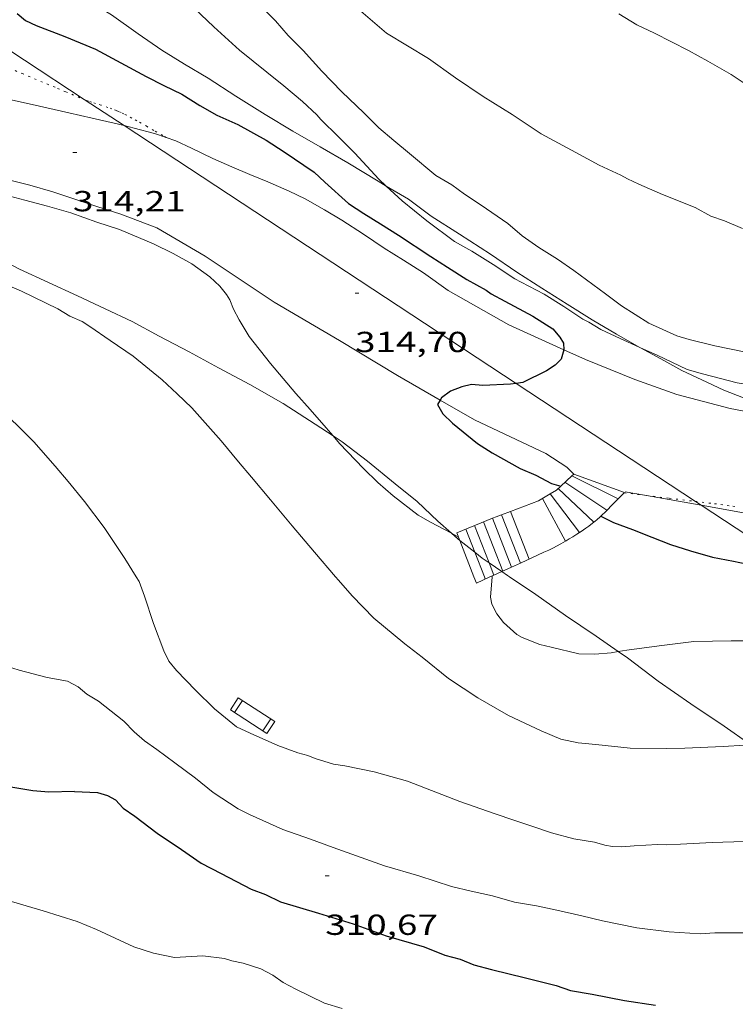
# Model space of a CAD drawing. Units: inches. Extents: x 452000 to 453003, y 4601498 to 4602002.
# Drawn here: x 452155 to 452192, y 4601773 to 4601824 of the extents above; entities that cross this region are included whole.
import ezdxf
from ezdxf.enums import TextEntityAlignment as Align

# ---------------------------------------------------------------- set-up
doc = ezdxf.new("R2010")
doc.units = ezdxf.units.IN
doc.header["$MEASUREMENT"] = 0
doc.linetypes.add('PUNTOS', pattern=[0.25, 0, -0.25])
for name, color, linetype, lineweight in [('BANC PUBLIC', 7, 'Continuous', 0), ('BARANA', 7, 'Continuous', 0), ('BOSC', 7, 'Continuous', 0), ('CAMI i PISTA FORESTAL', 7, 'Continuous', 0), ('CORBA DE NIVELL', 7, 'Continuous', 0), ('CORBA MESTRA', 7, 'Continuous', 0), ('COTA ALTIMETRICA', 7, 'Continuous', 0), ('ESCALES', 7, 'Continuous', 0), ('LIMIT ESPLANADA DE TERRA', 7, 'Continuous', 0), ('LINIA ELECTRICA', 7, 'Continuous', 0), ('MUR', 7, 'Continuous', 0)]:
    doc.layers.add(name, color=color, linetype=linetype, lineweight=lineweight)
doc.styles.add('Style-Arial', font='ARIAL.TTF')
doc.linetypes.add('barana', pattern='A,3.4,-0.6,[8,dgnlstyle-mataro.shx,S=0.00644,R=0,X=0,Y=0],-0.6,3.4', length=8)
doc.linetypes.add('bosc', pattern='A,-2.235,[9,dgnlstyle-mataro.shx,S=0.035752,R=0,X=0,Y=0],-2.235', length=4.47)
doc.linetypes.add('linelec', pattern='A,6.625,[5,dgnlstyle-mataro.shx,S=0.0088,R=0,X=0.1,Y=0],0.125,-1.25,[6,dgnlstyle-mataro.shx,S=0.014,R=0,X=0,Y=0],-1.25,0.125,[5,dgnlstyle-mataro.shx,S=0.0088,R=0,X=0.9,Y=1.1],6.625', length=16)

# ---------------------------------------------------------------- blocks, each defined once
blk = doc.blocks.new('BANC')
at = {"color": 0, "linetype": 'ByBlock', "lineweight": -2}
for p, q in [((0.002, 1.498), (0, 0)), ((4.502, 1.498), (0.002, 1.498)), ((4.5, -0.004), (4.502, 1.498)), ((0, 0), (4.5, -0.004))]:
    blk.add_line(p, q, dxfattribs=at)
at = {"color": 0, "linetype": 'ByBlock', "lineweight": -2, "flags": 128}
for points in [[(0.502, 1.498), (0.498, 0)], [(4, -0.004), (4.004, 1.498)]]:
    blk.add_lwpolyline(points, dxfattribs=at)
blk = doc.blocks.new('COTA')
at = {"color": 0, "linetype": 'ByBlock', "lineweight": -2}
blk.add_line((0, 0), (0.2, 0), dxfattribs=at)

msp = doc.modelspace()

# ---------------------------------------------------------------- linework, layer by layer
at = {"layer": 'BARANA', "color": 7, "linetype": 'barana', "lineweight": 0}
for points in [[(452186.5570939796, 4601799.926118996, 316.3784905124513), (452187.6591268725, 4601799.729132934, 316.3951168518237)], [(452187.6591268725, 4601799.729132934, 316.3951168518237), (452190.486576064, 4601799.223732338, 316.437774498539)], [(452190.486576064, 4601799.223732338, 316.437774498539), (452195.2400956656, 4601798.374050708, 316.5094907155537), (452199.8820971565, 4601797.62201432, 316.6294909016017), (452203.9920999776, 4601797.153982409, 316.8534912488913), (452207.6021055062, 4601797.144955005, 316.8454912364882), (452212.3240557453, 4601797.179634079, 316.8454912364882)]]:
    msp.add_polyline3d(points, dxfattribs=at)
at = {"layer": 'BOSC', "color": 3, "linetype": 'bosc', "lineweight": 20, "elevation": 320.3014965946704, "flags": 128}
msp.add_lwpolyline([(452162.5662301675, 4601822.777336458), (452161.3342346765, 4601823.623347117), (452159.9652399291, 4601824.595359011), (452158.6562440608, 4601825.407370202), (452157.5822472061, 4601826.041379333), (452156.229251391, 4601826.869390883), (452154.8122563416, 4601827.811403095), (452153.5222615725, 4601828.76441436), (452152.3062660532, 4601829.603424886), (452151.0662708154, 4601830.484435662), (452149.8172753511, 4601831.337446461), (452148.5412794353, 4601832.136457381), (452148.1132807369, 4601832.39546103)], dxfattribs=at)
at = {"layer": 'BOSC', "color": 3, "linetype": 'bosc', "lineweight": 20}
for points in [[(452174.186108297, 4601815.744464503, 320.3014965946704), (452173.7721960671, 4601815.993240913, 320.3014965946704), (452172.1862007784, 4601816.938254411, 320.3014965946704), (452170.7602049487, 4601817.779266535, 320.3014965946704), (452169.348208822, 4601818.578278488, 320.3014965946704), (452167.9082131907, 4601819.448290763, 320.3014965946704), (452166.3952180076, 4601820.392303706, 320.3014965946704), (452164.9612229014, 4601821.330316042, 320.3014965946704), (452163.7342264242, 4601822.045326459, 320.3014965946704), (452162.5662301675, 4601822.777336458, 320.3014965946704)], [(452147.0094729423, 4601816.653947691, 317.5174922783568), (452147.5301571653, 4601816.228440389, 317.5174922783568), (452148.6411528025, 4601815.426430715, 317.5174922783568), (452149.8511488361, 4601814.656420342, 317.5174922783568), (452151.1951443414, 4601813.7894088, 317.5174922783568), (452152.380139623, 4601812.92539847, 317.5174922783568), (452153.7211363679, 4601812.222387204, 317.5174922783568), (452155.1971326773, 4601811.434374783, 317.5174922783568), (452156.6921297825, 4601810.747362375, 317.5174922783568), (452158.1931268514, 4601810.054349911, 317.5174922783568), (452159.6401240415, 4601809.3883379, 317.5334923031633), (452161.0301211812, 4601808.727326328, 317.5334923031633), (452162.4301176838, 4601807.980314548, 317.6854925388241), (452163.9771139211, 4601807.168301551, 317.8614928116945), (452165.5051099393, 4601806.331288659, 317.8934928613073), (452167.1171059815, 4601805.480275109, 318.0694931341777), (452168.8481011384, 4601804.488260437, 318.0614931217745), (452170.5030956235, 4601803.423246228, 318.0534931093712), (452171.4309687315, 4601802.81237531, 318.0534931093712)], [(452187.3506208648, 4601807.373242804, 320.310004036482), (452187.2801519008, 4601807.412125117, 320.3094966070738), (452186.1001550792, 4601808.072135093, 320.3014965946704), (452184.837158789, 4601808.819145834, 320.3014965946704), (452183.5561629109, 4601809.624156802, 320.3014965946704), (452182.2371672091, 4601810.460168106, 320.3014965946704), (452180.9471714916, 4601811.288179178, 320.3014965946704), (452179.5811764454, 4601812.220190988, 320.3014965946704), (452177.9671817355, 4601813.247204826, 320.3014965946704), (452176.5101866013, 4601814.186217337, 320.3014965946704), (452175.3311913746, 4601815.056227632, 320.3014965946704), (452174.186108297, 4601815.744464503, 320.3014965946704)], [(452197.9361131573, 4601803.775232496, 321.1584192147946), (452197.8821407495, 4601803.776039037, 321.1574979218129), (452196.4361396838, 4601803.931050248, 321.0134976985553), (452194.8511391006, 4601804.178062657, 320.8934975125073), (452194.253139046, 4601804.293067372, 320.9094975373137), (452193.6431393598, 4601804.459072259, 320.8294974132817), (452192.6671403505, 4601804.789080177, 320.6614971528144), (452191.6561417801, 4601805.184088459, 320.6134970783953), (452190.5221440511, 4601805.715097887, 320.5974970535889), (452189.4851460626, 4601806.192106495, 320.4214967807184), (452188.3911489721, 4601806.799115736, 320.3174966194769), (452187.3506208648, 4601807.373242804, 320.310004036482)], [(452171.4309687315, 4601802.81237531, 318.0534931093712), (452171.9050907939, 4601802.500234159, 318.0534931093712), (452173.2090852735, 4601801.506222724, 318.0534931093712), (452174.6510786241, 4601800.335209968, 318.0534931093712), (452175.7810734638, 4601799.424199982, 318.0534931093712), (452176.8610673535, 4601798.398190196, 318.0534931093712), (452177.5657820149, 4601797.771691347, 318.0534931093712)], [(452177.5657820149, 4601797.771691347, 318.0534931093712), (452177.8880620182, 4601797.485180988, 318.0534931093712), (452177.9859120426, 4601797.408158837, 318.0534931093712)], [(452177.9859120426, 4601797.408158837, 318.0534931093712), (452178.7604675051, 4601796.798471428, 318.0534931093712)], [(452178.7604675051, 4601796.798471428, 318.0534931093712), (452179.1470564508, 4601796.494169898, 318.0534931093712), (452179.5123345129, 4601796.243194357, 318.0534931093712)], [(452179.5123345129, 4601796.243194357, 318.0534931093712), (452180.1621679949, 4601795.796706252, 318.0534931093712)], [(452180.1621679949, 4601795.796706252, 318.0534931093712), (452180.4540516636, 4601795.596158589, 318.0534931093712), (452180.5700512516, 4601795.518157588, 318.0534931093712)], [(452180.5700512516, 4601795.518157588, 318.0534931093712), (452181.9180464596, 4601794.611145955, 318.0534931093712), (452183.4650406332, 4601793.527132536, 318.0534931093712), (452185.0460349276, 4601792.452118874, 318.0454930969681), (452186.196109828, 4601791.653344637, 317.9323935556243)], [(452186.196109828, 4601791.653344637, 317.9323935556243), (452186.6730288762, 4601791.322104777, 317.8854928489041), (452188.2600221785, 4601790.115090865, 317.8134927372752), (452189.9530160093, 4601788.956076222, 317.7974927124689), (452191.6730098213, 4601787.789061363, 317.6134924271952), (452192.9999202552, 4601786.857641851, 317.555730601271)]]:
    msp.add_polyline3d(points, dxfattribs=at)
at = {"layer": 'CAMI i PISTA FORESTAL', "color": 7, "linetype": 'Continuous', "lineweight": 0}
for points in [[(452153.0513740337, 4601820.535003968, 313.6634604247226), (452154.2951986108, 4601820.308395386, 313.7144863821857), (452156.2411983196, 4601819.872379945, 313.7464864317985), (452157.7581980538, 4601819.527367899, 313.7964865093185), (452158.9541979049, 4601819.263358415, 313.8394865759856), (452160.0981976071, 4601818.990349311, 313.8644866147457), (452160.6112204479, 4601818.868644507, 313.8753704361652)], [(452160.6112204479, 4601818.868644507, 313.8753704361652), (452161.1351973483, 4601818.744341061, 313.8864866488545), (452162.1891967744, 4601818.453332613, 313.9324867201728), (452162.7988358857, 4601818.250114436, 313.9462173655128)], [(452162.7988358857, 4601818.250114436, 313.9462173655128), (452163.299195688, 4601818.083323617, 313.9574867589328), (452164.1081940741, 4601817.705316893, 314.0224868597089), (452165.1991917517, 4601817.176307795, 314.0584869155232), (452166.1951899878, 4601816.740299562, 314.1154870038961), (452167.127188337, 4601816.332291857, 314.1584870705632), (452168.0481869499, 4601815.961284295, 314.1724870922689), (452169.1651850245, 4601815.479275071, 314.2014871372305), (452169.978183212, 4601815.074268275, 314.2264871759904), (452170.9871805424, 4601814.516259754, 314.2804872597121), (452171.8791778509, 4601813.979252153, 314.305487298472), (452173.0061741048, 4601813.255242481, 314.3374873480848), (452174.0801702158, 4601812.523233196, 314.4094874597137), (452175.0771670269, 4601811.899224664, 314.480487569792), (452176.1061637131, 4601811.252215853, 314.4734875589393), (452177.380158776, 4601810.341204774, 314.480487569792), (452180.5361502163, 4601808.568178078, 314.6454878256081), (452183.3805772709, 4601807.268561678, 314.704462244587)], [(452176.9687305748, 4601804.664423116, 314.9929395143691), (452174.768121273, 4601805.932217757, 314.9314882690225), (452171.7561303899, 4601807.749243428, 314.6884878922752), (452168.3891402538, 4601809.737272058, 314.4514875248305), (452164.8051527328, 4601812.114302937, 314.1504870581601), (452162.299160024, 4601813.587324235, 314.1044869868417), (452160.442162479, 4601814.290339414, 314.1334870318033), (452159.2081635933, 4601814.689349396, 314.0974869759889), (452156.932165816, 4601815.44736784, 313.9864868038944), (452155.7401665553, 4601815.788377414, 313.9714867806384), (452154.566166966, 4601816.082386777, 313.9644867697857), (452153.7371668871, 4601816.241393314, 314.0004868256), (452152.7261664426, 4601816.389401214, 313.9714867806384), (452151.7251660592, 4601816.543409049, 313.9284867139713), (452150.5461651115, 4601816.659418173, 313.8684866209472), (452150.3563112778, 4601816.667541706, 313.8648316796466)], [(452183.3805772709, 4601807.268561678, 314.704462244587), (452184.4911426374, 4601806.761145269, 314.7274879527409), (452187.0571388687, 4601805.740124215, 314.8314881139825), (452189.2181363007, 4601804.96010661, 314.9034882256113), (452191.9871350473, 4601804.229084468, 314.9534883031313), (452194.2611353633, 4601803.806066558, 315.0964885248384), (452196.0461371822, 4601803.681052821, 315.1464886023585), (452197.796140419, 4601803.750039647, 315.1684886364673), (452197.9361131573, 4601803.775232496, 315.1742275682894)], [(452183.8890967479, 4601800.83614065, 315.0424884411169), (452183.5380988668, 4601801.187143858, 315.0784884969314), (452182.4451026202, 4601801.905153264, 315.0894885139857), (452178.7431100602, 4601803.642184046, 315.0424884411169), (452176.9687305748, 4601804.664423116, 314.9929395143691)]]:
    msp.add_polyline3d(points, dxfattribs=at)
at = {"layer": 'CORBA DE NIVELL', "color": 30, "linetype": 'Continuous', "lineweight": 0}
for points, elevation in [([(452155.200282293, 4601831.152405331), (452157.0102795831, 4601830.425390471), (452157.9792769578, 4601829.881382274), (452159.0562745531, 4601829.34437327), (452160.2392716373, 4601828.718363323), (452160.8702691785, 4601828.265357833), (452161.6972653466, 4601827.591350514), (452162.4452614379, 4601826.923343803), (452162.9402579182, 4601826.35833917), (452163.9272509884, 4601825.243329954), (452165.2592434704, 4601823.980317889), (452166.5912364229, 4601822.77930592), (452167.9962299514, 4601821.639293492), (452168.8872259152, 4601820.925285624), (452169.8452213001, 4601820.121277109), (452170.5962171835, 4601819.425270332), (452170.7962156802, 4601819.186268444), (452171.7112102396, 4601818.2822601), (452172.5582052172, 4601817.447252378), (452173.7981969647, 4601816.106240891), (452174.186108297, 4601815.744464503)], 316.0004899264001), ([(452167.0322596415, 4601825.749307179), (452168.4432507665, 4601824.291294212), (452169.0992460474, 4601823.535288062), (452169.8772413505, 4601822.757280953), (452170.8442346703, 4601821.679271946), (452171.8752281728, 4601820.612262468), (452173.0182216897, 4601819.524252108), (452173.80221704, 4601818.751244961), (452174.5732132428, 4601818.093238091), (452175.3842094392, 4601817.426230903), (452176.7442029358, 4601816.291218825), (452177.5762005685, 4601815.809211765), (452178.2321979209, 4601815.326206039), (452179.0971949369, 4601814.756198592), (452180.4741899092, 4601813.812186679), (452181.212186167, 4601813.168180082), (452182.0801829754, 4601812.570172568), (452183.0491798721, 4601811.963164276), (452183.9001767072, 4601811.372156902), (452185.5261700016, 4601810.15614268), (452186.3571666009, 4601809.538135416), (452187.7791620906, 4601808.653123254), (452189.2201593168, 4601807.993111297), (452189.8561588082, 4601807.796106166), (452191.1851583875, 4601807.469095576), (452192.7921584357, 4601807.147082884)], 317.0004914768001), ([(452172.6342626209, 4601824.997263507), (452174.2032549165, 4601823.661249531), (452176.3652482605, 4601822.342231082), (452177.77124283, 4601821.33921886), (452179.2032377661, 4601820.379206505), (452180.7052330231, 4601819.447193664), (452182.1972277943, 4601818.453180802), (452183.9972231871, 4601817.478165632), (452185.2112200386, 4601816.815155393), (452186.3302178887, 4601816.303146109), (452186.6712169379, 4601816.108143219), (452187.2502158172, 4601815.842138413), (452188.4872137212, 4601815.313128208), (452190.1762111727, 4601814.632114337), (452190.9782090397, 4601814.187107561), (452191.6832082889, 4601813.944101836), (452192.631206754, 4601813.548094029)], 318.0004930272), ([(452186.2202810287, 4601824.647159881), (452187.159278243, 4601824.088151889), (452188.0702764231, 4601823.662144316), (452189.8262723395, 4601822.765129602), (452190.8212696028, 4601822.201121178), (452192.038266239, 4601821.509110871), (452193.3862616215, 4601820.625099272)], 319.0004945776001), ([(452174.186108297, 4601815.744464503), (452175.0001903226, 4601814.985230032), (452176.2781844282, 4601813.947218726), (452177.7231785195, 4601812.873206098), (452178.6051761538, 4601812.381198642), (452179.7191725317, 4601811.676189096), (452180.830168647, 4601810.937179521), (452181.1721678721, 4601810.76517666), (452182.3501649942, 4601810.145166761), (452183.3791617335, 4601809.505157961), (452184.3601582467, 4601808.845149494), (452184.6651575739, 4601808.694146945), (452185.2851556669, 4601808.316141656), (452186.2951536743, 4601807.847133265), (452187.2671518655, 4601807.410125212), (452187.3506208648, 4601807.373242804)], 316.0004899264001), ([(452154.7031606227, 4601815.218384398), (452155.4751603173, 4601815.020378233), (452156.65115972, 4601814.701368816), (452157.8521589339, 4601814.352359162), (452159.2071573776, 4601813.870348134), (452160.38315631, 4601813.489338621), (452162.1421534299, 4601812.750324127), (452163.1541512278, 4601812.253315679), (452164.12414868, 4601811.719307492), (452165.0521449364, 4601811.036299391), (452165.5611420684, 4601810.554294782), (452165.9161394092, 4601810.131291431), (452166.0911376319, 4601809.861289686), (452166.2811342237, 4601809.373287488), (452166.57413052, 4601808.825284414), (452167.0891247704, 4601807.96227917), (452168.1991158839, 4601806.564268579), (452169.5001061402, 4601805.014256305), (452170.2381008881, 4601804.171249399), (452171.0810950476, 4601803.229241542), (452171.4309687315, 4601802.81237531)], 314.0004868256), ([(452187.3506208648, 4601807.373242804), (452188.2131501606, 4601806.992117386), (452189.7661469231, 4601806.248104449), (452190.5481464587, 4601806.027098173), (452192.3461456345, 4601805.551083793), (452193.338146042, 4601805.402076036), (452194.3381471447, 4601805.343068356), (452195.4721492291, 4601805.386059818), (452196.5201507173, 4601805.368051839), (452198.0991526797, 4601805.304039759), (452199.4411529165, 4601805.0610292), (452199.9821519798, 4601804.827024732), (452201.1110261903, 4601804.271504815)], 316.0004899264001), ([(452171.4309687315, 4601802.81237531), (452171.760089962, 4601802.420235136), (452172.99808201, 4601801.119223725), (452173.7530777706, 4601800.406216891), (452174.539073769, 4601799.71820986), (452175.8310681466, 4601798.713198499), (452176.4740663513, 4601798.345193051), (452177.5657820149, 4601797.771691347)], 314.0004868256), ([(452161.2400212829, 4601795.518304256), (452161.3850197246, 4601795.283302791), (452161.6650143315, 4601794.515299476), (452162.1320044027, 4601793.111293757), (452162.6669944503, 4601791.690287494), (452162.9319907638, 4601791.150284646), (452163.3279877965, 4601790.67828091), (452164.3049815111, 4601789.650271903), (452165.2889757527, 4601788.690262948), (452166.4389704337, 4601787.754252772), (452167.1369689892, 4601787.421246959), (452168.5749664233, 4601786.789235068), (452169.5979650957, 4601786.405226711), (452170.1199648655, 4601786.268222538), (452170.4979642982, 4601786.116219434), (452171.4609635984, 4601785.82721168), (452172.0439638573, 4601785.742207124), (452173.5609638268, 4601785.428195127), (452175.2909628593, 4601784.947181256), (452177.9869590874, 4601783.899159173), (452179.8279571008, 4601783.261144215), (452180.7919560155, 4601782.921136375), (452181.7629550702, 4601782.598128506), (452182.7449541268, 4601782.273120551), (452183.8939535559, 4601781.963111353), (452184.9689539024, 4601781.789102926), (452185.5059535588, 4601781.634098612), (452185.8859536396, 4601781.567095625), (452186.3729542429, 4601781.547091899), (452187.0239555936, 4601781.592087028), (452188.2229580368, 4601781.669078051), (452188.6649586007, 4601781.653074672), (452189.4179600411, 4601781.689069014), (452191.053963177, 4601781.768056723), (452192.728966214, 4601781.826044104)], 312.0004837248001), ([(452171.555037275, 4601795.51822599), (452171.708036154, 4601795.339224552), (452172.4220311834, 4601794.538217892), (452173.5420242017, 4601793.389207614), (452175.1460165363, 4601792.051193369), (452176.0500126874, 4601791.359185437), (452177.4070063917, 4601790.252173424), (452178.9150011346, 4601789.251160431), (452180.515996697, 4601788.339146868), (452182.2079933715, 4601787.555132815), (452183.2269916887, 4601787.125124416), (452184.1179915298, 4601786.922117341), (452185.0359923005, 4601786.836110243), (452186.8129936139, 4601786.646096465), (452188.6759964795, 4601786.643082324), (452189.6299980116, 4601786.650075098), (452191.6250017647, 4601786.737060095), (452192.7390040837, 4601786.815051763), (452192.9999202552, 4601786.857641851)], 313.0004852752), ([(452179.6600498407, 4601795.518164493), (452179.5820417454, 4601794.467163456), (452179.6530391391, 4601794.109162361), (452179.9030356494, 4601793.598159672), (452180.2510328581, 4601793.159156351), (452180.9410292083, 4601792.537150153), (452181.2170284601, 4601792.382147818), (452182.1340271655, 4601792.024140305), (452182.7120269843, 4601791.8821357), (452184.1470266217, 4601791.541124282), (452184.974027699, 4601791.514117966), (452185.8320295755, 4601791.586111568), (452186.196109828, 4601791.653344637)], 314.0004868256), ([(452186.196109828, 4601791.653344637), (452186.6280319249, 4601791.733105755), (452188.3110362111, 4601791.954093329), (452190.0960405946, 4601792.167080116), (452192.0310439512, 4601792.214065506), (452193.9620469526, 4601792.215050857), (452195.0160479341, 4601792.129042726), (452196.1530483767, 4601791.955033829), (452197.3880495174, 4601791.853024299), (452198.770049839, 4601791.613013443), (452199.846050278, 4601791.451005027), (452201.0170507506, 4601791.273995867), (452202.1100512462, 4601791.115987329), (452203.139169788, 4601790.903818961)], 314.0004868256), ([(452156.6239746409, 4601790.314331213), (452157.6749748211, 4601790.123322942), (452158.2399735118, 4601789.835318208), (452158.6829712396, 4601789.445314243), (452159.2819694821, 4601789.091309149), (452160.5939636253, 4601788.051297581), (452161.1349602225, 4601787.49229261), (452161.6689575526, 4601787.031287843), (452162.3109551942, 4601786.589282286), (452163.2329514034, 4601785.901274225), (452164.3159469746, 4601785.096264759), (452165.2229428266, 4601784.364256741), (452166.5219383761, 4601783.512245565), (452167.1099370872, 4601783.222240654), (452168.8259338673, 4601782.447226432), (452170.2569322087, 4601781.936214782), (452171.4419308894, 4601781.520205147), (452174.1009277734, 4601780.566183493), (452175.8779265449, 4601780.041169195), (452177.5679250298, 4601779.496155526), (452178.5809248097, 4601779.260147475), (452179.6829245758, 4601779.004138716), (452180.8249239563, 4601778.689129563), (452181.965924276, 4601778.49812061), (452183.0079241236, 4601778.265112342), (452184.2999239718, 4601777.981102099), (452185.3839236037, 4601777.711093455), (452187.1479236982, 4601777.363079531), (452188.826924632, 4601777.14306645), (452190.4369264452, 4601777.053054094), (452191.1899278857, 4601777.089048438), (452192.820930498, 4601777.100036079)], 311.0004821744001), ([(452164.6808777503, 4601775.898247729), (452163.2158749402, 4601775.827258735), (452162.1328749305, 4601776.047267293), (452161.1228758912, 4601776.380275473), (452160.1568777472, 4601776.822283488), (452159.1908796033, 4601777.264291503), (452158.1868811728, 4601777.676299759), (452156.4248826673, 4601778.233313992), (452154.4868839648, 4601778.800329576), (452153.3818854384, 4601779.220338611), (452152.135887695, 4601779.772348921), (452151.8658884903, 4601779.932351217), (452150.868890579, 4601780.411359525), (452149.5228933938, 4601781.057370739), (452148.1048967495, 4601781.789382634), (452146.8738994466, 4601782.396392914), (452145.8749013653, 4601782.853401203), (452144.4739032678, 4601783.390412666), (452142.8889046573, 4601783.897425478), (452142.2699046688, 4601784.025430373), (452142.1468382371, 4601784.069149859)], 309.0004790736), ([(452164.6808777503, 4601775.898247729), (452165.8158785235, 4601775.768238915), (452166.1928782506, 4601775.655235879), (452166.7838782563, 4601775.535231209), (452167.6898774226, 4601775.240223877), (452168.3188758257, 4601774.90121858), (452168.8478738384, 4601774.531213992), (452169.4988721769, 4601774.179208507), (452170.991869021, 4601773.458196062), (452171.8928683086, 4601773.180188794)], 309.0004790736)]:
    msp.add_lwpolyline(points, dxfattribs=dict(at, elevation=elevation))
at = {"layer": 'CORBA DE NIVELL', "color": 30, "linetype": 'Continuous', "lineweight": 0, "flags": 128}
for points, elevation in [([(452140.6941366348, 4601814.919490228), (452141.4081329542, 4601814.288483833), (452142.39212822, 4601813.463475088), (452143.2511243315, 4601812.775467503), (452144.5621188599, 4601811.786456022), (452145.4081152549, 4601811.138448599), (452146.2711121844, 4601810.55744115), (452147.3561099211, 4601810.037432111), (452147.8061083349, 4601809.73642823), (452149.0091041451, 4601808.938417865), (452150.411097889, 4601807.827405505), (452151.2070933414, 4601807.065398284), (452152.0400886083, 4601806.271390733), (452152.882084094, 4601805.504383155), (452153.6070796109, 4601804.765376508), (452155.2050705553, 4601803.245362026), (452155.9410660816, 4601802.505355295), (452157.047058274, 4601801.250344956), (452157.71505327, 4601800.454338655), (452158.5570467754, 4601799.426330672), (452159.5790380712, 4601798.070320815), (452160.6490276052, 4601796.472310219), (452161.2400212829, 4601795.518304256)], 312.0004837248001), ([(452153.637127072, 4601811.014385969), (452155.30612428, 4601810.305372206), (452157.1851202202, 4601809.386356523), (452157.8051183134, 4601809.008351234), (452158.4341171868, 4601808.731346032), (452158.8431159164, 4601808.480342539), (452159.8921119355, 4601807.741333434), (452161.0771076875, 4601806.9393232), (452162.5821007488, 4601805.717309885), (452163.3540964751, 4601804.99630291), (452164.1190920691, 4601804.259295963), (452164.8180873028, 4601803.488289465), (452165.6330814796, 4601802.554281833), (452166.543074658, 4601801.469273246), (452167.212069648, 4601800.672266934), (452168.1890623307, 4601799.508257716), (452169.315053894, 4601798.166247091), (452170.4670452623, 4601796.793236222), (452171.555037275, 4601795.51822599)], 313.0004852752), ([(452177.5657820149, 4601797.771691347), (452177.8370630317, 4601797.629181598), (452177.9160628355, 4601797.587180934)], 314.0004868256), ([(452156.6239746409, 4601790.314331213), (452155.1809752642, 4601790.691342746), (452154.2019760758, 4601790.99835065), (452153.369977487, 4601791.354357515), (452152.5839804568, 4601791.906364335), (452151.9259849148, 4601792.628370446), (452150.8659942733, 4601794.078380737), (452150.3970021278, 4601795.209386049), (452150.2360042227, 4601795.518387749)], 311.0004821744001), ([(452179.6650502507, 4601795.571164537), (452179.6630501185, 4601795.554164526), (452179.6620499881, 4601795.537164507), (452179.6610498423, 4601795.518164486)], 314.0004868256)]:
    msp.add_lwpolyline(points, dxfattribs=dict(at, elevation=elevation))
at = {"layer": 'CORBA MESTRA', "color": 30, "linetype": 'Continuous', "lineweight": 30}
for points, elevation in [([(452155.0862329035, 4601824.66639614), (452155.5162309221, 4601824.317392336), (452156.0672298113, 4601824.058387754), (452157.5492276778, 4601823.474375604), (452159.1342252487, 4601822.830362579), (452161.7582185274, 4601821.408340466), (452162.6712164072, 4601820.942332815), (452163.6032145211, 4601820.503325063), (452164.5402114745, 4601819.910317034), (452165.4152089765, 4601819.402309608), (452166.4972070045, 4601818.921300652), (452167.9612032193, 4601818.123288306), (452168.9012000482, 4601817.513280228), (452170.4501944829, 4601816.463266847), (452171.0061913538, 4601815.937261813), (452172.2221848927, 4601814.837250882), (452173.0231822878, 4601814.330244018), (452173.8781794705, 4601813.784236684), (452174.8161765089, 4601813.202228664), (452176.4851707046, 4601812.096214286), (452177.3451678496, 4601811.544206906), (452178.3511645608, 4601810.905198282), (452179.3591619201, 4601810.351189774), (452179.6151608602, 4601810.159187534), (452180.3261591172, 4601809.784181558), (452181.7741554438, 4601809.004169362), (452182.8061520513, 4601808.346160512), (452183.1661493542, 4601807.917157114), (452183.3501473253, 4601807.612155247), (452183.3805772709, 4601807.268561678)], 315.0004883760001), ([(452183.3805772709, 4601807.268561678), (452183.3811447177, 4601807.262154467), (452183.2381408919, 4601806.787154816), (452182.9261380258, 4601806.473156697), (452182.4811351355, 4601806.183159623), (452181.2521285713, 4601805.569167997), (452180.9027428412, 4601805.525701236)], 315.0004883760001), ([(452180.9027428412, 4601805.525701236), (452180.6091269675, 4601805.489172752), (452179.1891242879, 4601805.426183428), (452178.5921237568, 4601805.478188038), (452178.092122018, 4601805.351191636), (452177.5101193934, 4601805.1241957), (452177.0371160423, 4601804.779198754), (452176.9687305748, 4601804.664423116)], 315.0004883760001), ([(452176.9687305748, 4601804.664423116), (452176.8381131996, 4601804.445199746), (452177.1071098607, 4601803.950196938), (452177.6051070667, 4601803.480192429), (452178.9031010288, 4601802.419180936), (452179.6730985653, 4601801.937174345), (452181.1120945821, 4601801.118162159), (452181.9280932826, 4601800.780155443), (452182.742091244, 4601800.345148592), (452183.214649337, 4601800.21526619)], 315.0004883760001), ([(452185.2960824642, 4601798.66612661), (452185.9400809815, 4601798.339121218), (452186.9290797075, 4601797.969113139), (452187.9280782667, 4601797.575104948), (452188.8950768827, 4601797.195097022), (452189.9400760445, 4601796.871088591), (452191.0750752775, 4601796.538079463), (452192.1520753311, 4601796.32507096), (452193.1450753455, 4601796.124063115), (452194.1780754448, 4601795.926054969), (452195.2660758948, 4601795.763046461), (452195.9104565592, 4601795.657192167)], 315.0004883760001), ([(452158.0449320927, 4601784.416311286), (452156.7169296695, 4601784.368321288), (452155.8939289399, 4601784.440327644), (452154.2269284951, 4601784.722340729), (452152.5209281416, 4601785.024354142), (452148.8249239213, 4601785.223382494), (452148.4619238973, 4601785.29438536), (452147.8419233458, 4601785.348390147), (452146.4449216352, 4601785.40840084), (452145.1679196857, 4601785.412410535), (452143.6079184355, 4601785.566422611), (452143.0969185841, 4601785.69042668), (452141.5169189876, 4601786.066439251), (452141.5012254398, 4601786.071265995)], 310.000480624)]:
    msp.add_lwpolyline(points, dxfattribs=dict(at, elevation=elevation))
at = {"layer": 'CORBA MESTRA', "color": 30, "linetype": 'Continuous', "lineweight": 30, "flags": 128}
for points, elevation in [([(452183.214649337, 4601800.21526619), (452183.215090991, 4601800.215144802)], 315.0004883760001), ([(452158.0449320927, 4601784.416311286), (452159.2379335628, 4601784.366302157), (452159.7459331516, 4601784.208298057), (452160.1739320245, 4601783.972294443), (452160.5689294426, 4601783.551290793), (452161.1619271675, 4601783.130285642), (452162.3239223376, 4601782.256275469), (452163.5839178113, 4601781.402264586), (452164.6059140238, 4601780.694255734), (452165.6389115736, 4601780.160247068), (452167.1859078185, 4601779.349234072), (452167.9289069673, 4601779.085228025), (452168.7079052918, 4601778.705221526), (452170.6779038466, 4601778.112205659), (452172.4639024576, 4601777.564191258), (452174.1759004, 4601776.943177305), (452176.1538991797, 4601776.378161422), (452177.2218975045, 4601775.939152637), (452178.0058972025, 4601775.739146378), (452178.7238960774, 4601775.444140473), (452179.6228956653, 4601775.206133284), (452181.3958951287, 4601774.773119159), (452182.9848945496, 4601774.37210648), (452183.7178936981, 4601774.110100512), (452184.836893999, 4601773.921091729), (452186.5178941544, 4601773.598078474), (452188.1268948506, 4601773.361065898)], 310.000480624)]:
    msp.add_lwpolyline(points, dxfattribs=dict(at, elevation=elevation))
at = {"layer": 'ESCALES', "color": 1, "linetype": 'Continuous', "lineweight": 0, "flags": 128}
for points, elevation in [([(452183.8890967479, 4601800.83614065), (452186.5120935684, 4601799.881119268)], 314.5204876318081), ([(452185.6050852423, 4601798.969124735), (452183.4350928724, 4601800.418143447)], 314.5204876318081), ([(452183.7965269056, 4601800.75092385), (452183.7960959587, 4601800.751141224)], 314.5204876318081), ([(452182.6752507326, 4601799.821930567), (452182.675087172, 4601799.82214829)], 314.5204876318081), ([(452184.9287788709, 4601798.348410395), (452183.074089786, 4601800.085145669)], 314.5204876318081), ([(452183.4539442763, 4601797.363372356), (452182.2660846789, 4601799.577151014)], 314.5204876318081), ([(452180.6170778185, 4601798.907160488), (452180.6170770386, 4601798.907162486)], 313.730486406992), ([(452180.2130529896, 4601795.820160765), (452179.2210707467, 4601798.363172236)], 313.730486406992), ([(452179.6841026485, 4601798.549092671), (452179.6840728758, 4601798.54916901)], 313.730486406992), ([(452180.1500849613, 4601798.730140171), (452180.1500749716, 4601798.730165755)], 313.730486406992), ([(452177.9859120426, 4601797.408158837), (452177.831064358, 4601797.805181922)], 313.7321392112215), ([(452178.7604675051, 4601796.798471428), (452178.2950664885, 4601797.991178684)], 313.730486406992), ([(452179.5123345129, 4601796.243194357), (452178.7580686177, 4601798.177175459)], 313.730486406992), ([(452178.8470461675, 4601795.200170169), (452178.7230483881, 4601795.518171603)], 313.730486406992), ([(452179.303048445, 4601795.40716703), (452179.2600492206, 4601795.518167528)], 313.730486406992)]:
    msp.add_lwpolyline(points, dxfattribs=dict(at, elevation=elevation))
at = {"layer": 'ESCALES', "color": 1, "linetype": 'Continuous', "lineweight": 0}
for points, elevation in [([(452186.1810331144, 4601799.548150223), (452183.7965269056, 4601800.75092385)], 314.5204876318081), ([(452184.1850572132, 4601797.81215641), (452182.6752507326, 4601799.821930567)], 314.5204876318081), ([(452186.1810905285, 4601799.548121262), (452186.1810331144, 4601799.548150223)], 314.5204876318081), ([(452181.5800598132, 4601796.440151354), (452180.6170778185, 4601798.907160488)], 313.730486406992), ([(452180.668055258, 4601796.026157632), (452179.6841026485, 4601798.549092671)], 313.730486406992), ([(452181.1249230067, 4601796.23349903), (452180.1500849613, 4601798.730140171)], 313.730486406992), ([(452184.9290794824, 4601798.348128902), (452184.9287788709, 4601798.348410395)], 314.5204876318081), ([(452184.185074262, 4601797.812133715), (452184.1850572132, 4601797.81215641)], 314.5204876318081), ([(452178.7230483881, 4601795.518171608), (452177.9859120426, 4601797.408158837)], 313.7304864069934), ([(452183.4540697219, 4601797.363138567), (452183.4539442763, 4601797.363372356)], 314.5204876318081), ([(452179.2600492206, 4601795.518167528), (452178.7604675051, 4601796.798471428)], 313.730486406992), ([(452179.7579678671, 4601795.61337632), (452179.5123345129, 4601796.243194357)], 313.730486406992), ([(452181.1250575371, 4601796.233154486), (452181.1249230067, 4601796.23349903)], 313.730486406992), ([(452179.7580507135, 4601795.613163898), (452179.7579678671, 4601795.61337632)], 313.730486406992)]:
    msp.add_lwpolyline(points, dxfattribs=dict(at, elevation=elevation))
at = {"layer": 'ESCALES', "color": 1, "linetype": 'Continuous', "lineweight": 0, "extrusion": (-0.1322700239884496, -0.06000145410759895, 0.989396010836444), "elevation": -335613.4485369576, "flags": 128}
msp.add_lwpolyline([(-4003966.514771035, 2288362.776112239), (-4003966.514771034, 2288361.998104607)], dxfattribs=at)
at = {"layer": 'ESCALES', "color": 1, "linetype": 'Continuous', "lineweight": 0}
for points in [[(452186.5001550302, 4601799.869111903, 315.2038554958635), (452186.1810331144, 4601799.548150223, 315.1601994590499)], [(452186.5120935684, 4601799.881119268, 315.2054886938321), (452186.5001550302, 4601799.869111903, 315.2038554958635)], [(452186.1810331144, 4601799.548150223, 315.1601994590499), (452185.993088803, 4601799.359122396, 315.1344885837537), (452185.4740840377, 4601798.837125525, 315.0614884705745), (452185.393083305, 4601798.757126016, 315.0494884519697), (452185.2370819554, 4601798.611126972, 315.0234884116593), (452185.097080805, 4601798.488127845, 314.9994883744498), (452184.9720798146, 4601798.38312863, 314.9774883403409), (452184.9287788709, 4601798.348410395, 314.9696864159588)], [(452184.9287788709, 4601798.348410395, 314.9696864159588), (452184.8610789673, 4601798.294129334, 314.9574883093329), (452184.6620775054, 4601798.142130609, 314.920488251968), (452184.5100764352, 4601798.032131592, 314.8934882101074), (452184.3950756498, 4601797.95213234, 314.8724881775489), (452184.2190744817, 4601797.834133493, 314.8424881310369), (452184.1850572132, 4601797.81215641, 314.8369460189651)], [(452184.1850572132, 4601797.81215641, 314.8369460189651), (452184.0410733331, 4601797.719134665, 314.8134880860752), (452183.8350720425, 4601797.591136028, 314.7814880364625), (452183.6530709182, 4601797.480137238, 314.7544879946017), (452183.4940699584, 4601797.386138298, 314.7304879573921), (452183.4539442763, 4601797.363372356, 314.7246541067425)], [(452183.4539442763, 4601797.363372356, 314.7246541067425), (452183.2120683072, 4601797.226140191, 314.6894878938257), (452182.9990670967, 4601797.110141627, 314.6574878442129), (452182.8380662023, 4601797.025142716, 314.6334878070033), (452182.5940649059, 4601796.90414438, 314.5964877496385), (452182.3470636428, 4601796.788146075, 314.5574876891729), (452181.1249230067, 4601796.23349903, 314.3595001320993)], [(452181.1249230067, 4601796.23349903, 314.3595001320993), (452180.668055258, 4601796.026157632, 314.2854872674641)], [(452180.1621679949, 4601795.796706252, 314.2037325536266), (452179.7579678671, 4601795.61337632, 314.1384111506272)], [(452180.668055258, 4601796.026157632, 314.2854872674641), (452180.1621679949, 4601795.796706252, 314.2037325536266)], [(452179.7579678671, 4601795.61337632, 314.1384111506272), (452179.5480496671, 4601795.518165343, 314.1044869868417)]]:
    msp.add_polyline3d(points, dxfattribs=at)
at = {"layer": 'LIMIT ESPLANADA DE TERRA', "color": 7, "linetype": 'PUNTOS', "lineweight": 0}
for points in [[(452158.5422798713, 4601820.229102151, 314.2765180301031), (452158.3242049103, 4601820.315364826, 314.2774872550609), (452157.5892061002, 4601820.622370879, 314.2864872690145), (452157.0372069894, 4601820.852375424, 314.2984872876193), (452155.3832096681, 4601821.543389045, 314.3414873542865), (452154.8982104489, 4601821.745393038, 314.3564873775425)], [(452162.7988358857, 4601818.250114436, 314.2624945847466), (452162.615196699, 4601818.356329232, 314.2634872333553), (452162.1521980145, 4601818.62433316, 314.2664872380064), (452161.8041989849, 4601818.823336109, 314.2694872426576), (452161.2792004017, 4601819.117340548, 314.2744872504097), (452161.0152010926, 4601819.262342775, 314.2764872535105), (452160.7492017576, 4601819.404345014, 314.2774872550609), (452160.6042020868, 4601819.477346227, 314.2774872550609), (452160.46720236, 4601819.541347366, 314.2774872550609), (452160.3372025909, 4601819.598348441, 314.2774872550609), (452160.2132027856, 4601819.64934946, 314.2774872550609), (452159.9802030997, 4601819.738351367, 314.2774872550609), (452159.7732033327, 4601819.81135305, 314.2764872535105), (452159.4092036864, 4601819.932356, 314.2754872519601), (452159.1352039368, 4601820.021358217, 314.2754872519601), (452158.9302041426, 4601820.09035988, 314.2754872519601), (452158.7772042999, 4601820.14236112, 314.2754872519601), (452158.5492045839, 4601820.226362981, 314.2764872535105), (452158.5422798713, 4601820.229102151, 314.2765180301031)], [(452162.8001961739, 4601818.249327661, 314.2624872318049), (452162.7988358857, 4601818.250114436, 314.2624945847466)], [(452186.5000934587, 4601799.86911934, 315.2034886907313), (452186.5001550302, 4601799.869111903, 315.2034906156658)], [(452186.5001550302, 4601799.869111903, 315.2034906156658), (452187.6591268725, 4601799.729132934, 315.239724029808)], [(452187.6591268725, 4601799.729132934, 315.239724029808), (452188.8350949391, 4601799.587101186, 315.2764888039105), (452190.1823039885, 4601799.423810231, 315.3186071555389)], [(452190.1823039885, 4601799.423810231, 315.3186071555389), (452191.170096412, 4601799.304083031, 315.3494889170896), (452191.5100966052, 4601799.260080383, 315.3604889341441), (452191.8280967493, 4601799.214077898, 315.3724889527489), (452192.1260968622, 4601799.168075566, 315.3854889729041), (452192.4050969382, 4601799.121073375, 315.3974889915089)]]:
    msp.add_polyline3d(points, dxfattribs=at)
at = {"layer": 'LINIA ELECTRICA', "color": 1, "linetype": 'linelec', "lineweight": 0}
for points, elevation in [([(452158.5422798713, 4601820.229102151), (452152.3594433555, 4601824.294703306)], 316.266970161366), ([(452160.6112204479, 4601818.868644507), (452158.5422798713, 4601820.229102151)], 316.1643768677054), ([(452180.9027428412, 4601805.525701236), (452160.6112204479, 4601818.868644507)], 315.1581739156771), ([(452190.1823039885, 4601799.423810231), (452180.9027428412, 4601805.525701236)], 314.6980250101881), ([(452190.486576064, 4601799.223732338), (452190.1823039885, 4601799.423810231)], 314.6829369623513), ([(452195.9104565592, 4601795.657192167), (452190.486576064, 4601799.223732338)], 314.4139810673793)]:
    msp.add_lwpolyline(points, dxfattribs=dict(at, elevation=elevation))
at = {"layer": 'MUR', "color": 1, "linetype": 'Continuous', "lineweight": 20}
for points in [[(452183.8890967479, 4601800.83614065, 314.9924883635969), (452183.7965269056, 4601800.75092385, 314.9584220712316)], [(452183.7965269056, 4601800.75092385, 314.9584220712316), (452183.214649337, 4601800.21526619, 314.7442874147558)], [(452182.6752507326, 4601799.821930567, 314.5984942519949), (452182.0600834262, 4601799.454152386, 314.4734875589393), (452180.6170778185, 4601798.907160488, 314.2860761718707)], [(452183.214649337, 4601800.21526619, 314.7442874147558), (452182.9950891172, 4601800.013146157, 314.6634878535153), (452182.6752507326, 4601799.821930567, 314.5984942519949)], [(452180.6170778185, 4601798.907160488, 314.2860761718707), (452180.1500849613, 4601798.730140171, 314.2254251399751)], [(452179.6841026485, 4601798.549092671, 314.1464810208059), (452177.8310643578, 4601797.805181917, 313.7324864100929)], [(452180.1500849613, 4601798.730140171, 314.2254251399751), (452179.8810737806, 4601798.628167639, 314.190487120176), (452179.6841026485, 4601798.549092671, 314.1464810208059)]]:
    msp.add_polyline3d(points, dxfattribs=at)

# ---------------------------------------------------------------- block references
at = {"layer": 'BANC PUBLIC', "color": 7, "linetype": 'Continuous', "lineweight": 0, "xscale": 0.5000007352361052, "yscale": 0.5000007352361138, "zscale": 0.5000007752000001, "rotation": 147.137567774589}
msp.add_blockref('BANC', (452168.4139756733, 4601788.041238232, 311.9174835961169), dxfattribs=at)
at = {"layer": 'COTA ALTIMETRICA', "color": 7, "linetype": 'Continuous', "lineweight": 0, "xscale": 1.000001550400009, "yscale": 1.000001550399986, "zscale": 1.0000015504, "rotation": 359.9995652666707}
for p in [(452157.9651828809, 4601817.485363162, 314.2084871480833), (452172.5691502398, 4601810.199241058, 314.6964879046785), (452171.0259190073, 4601780.039206007, 310.6724816658689)]:
    msp.add_blockref('COTA', p, dxfattribs=at)

# ---------------------------------------------------------------- texts
at = {"layer": 'COTA ALTIMETRICA', "color": 7, "linetype": 'Continuous', "lineweight": 0, "style": 'Style-Arial', "width": 1.333331428571429}
for s, p in [('314,21', (452157.9651677059, 4601815.485360061, 314.2084871480833)), ('314,70', (452172.5691350647, 4601808.199237957, 314.6964879046785)), ('310,67', (452171.0259038322, 4601778.039202906, 310.6724816658689))]:
    msp.add_text(s, height=1.05000162792, rotation=359.99956526667, dxfattribs=at).set_placement(p, align=Align.TOP_LEFT)

doc.saveas('drawing.dxf')
